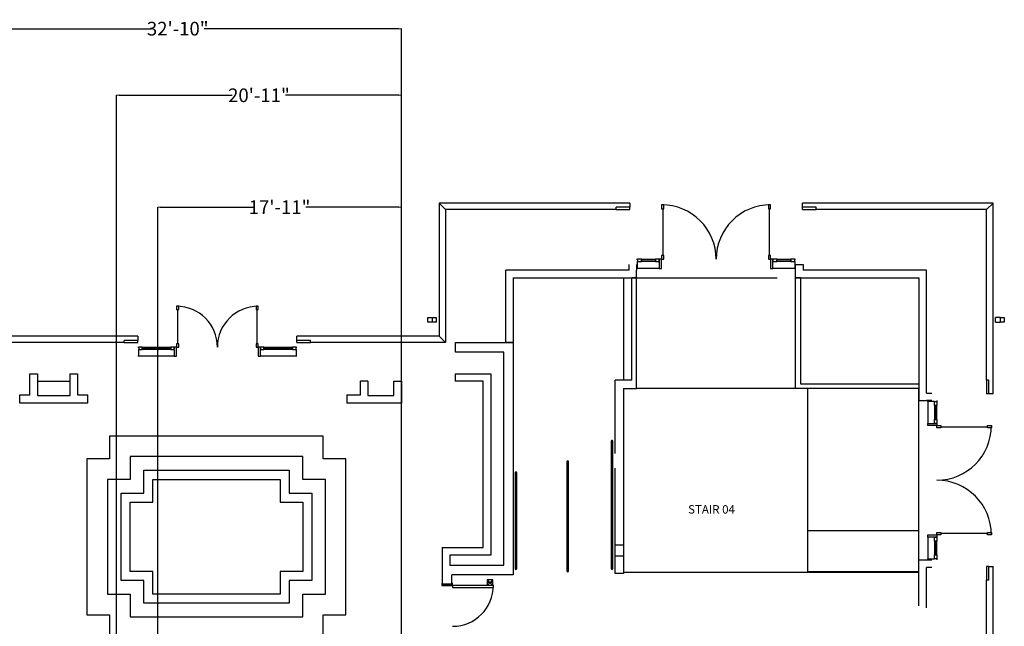
# Model space of a CAD drawing. Units: inches. Extents: x -6453 to -4231, y -725 to 1475.
# Drawn here: x -5110 to -4243, y 941 to 1475 of the extents above; entities that cross this region are included whole.
import ezdxf

# ---------------------------------------------------------------- set-up
doc = ezdxf.new("R2010")
doc.units = ezdxf.units.IN
doc.header["$LTSCALE"] = 96
doc.header["$MEASUREMENT"] = 0
doc.header["$PDMODE"] = 1
doc.header["$PDSIZE"] = -2
doc.layers.get('0').update_dxf_attribs({"lineweight": 25})
doc.layers.get('DEFPOINTS').update_dxf_attribs({"lineweight": 25})
for name, color, linetype, lineweight, true_color in [('-RIG-POINTS-GRID', 1, 'Continuous', 25, 0xff0000), ('A-DOOR', 150, 'Continuous', 25, 0x007fff), ('A-DOOR-FRAM', 5, 'Continuous', 25, 0x0000ff), ('A-DOOR-GLAZ', 7, 'Continuous', 25, 0x994c4c), ('A-GENM', 7, 'Continuous', 25, 0x994c4c), ('A-GLAZ', 7, 'Continuous', 25, 0x994c4c), ('A-WALL-PROJ', 7, 'Continuous', 25, 0x994c4c), ('AML-CLNG-PATT', 7, 'Continuous', 25, 0x994c4c), ('AML-CLNG-SFIT', 7, 'Continuous', 25, 0x994c4c), ('CIELING-PATTERN', 7, 'Continuous', 25, 0x994c4c), ('I-WALL', 7, 'Continuous', 25, 0x39004c), ('I-WALL-PROJ', 7, 'Continuous', 25, 0x994c4c), ('ROOM-NAMES', 7, 'Continuous', 25, 0x994c00)]:
    doc.layers.add(name, color=color, linetype=linetype, lineweight=lineweight, true_color=true_color)
doc.styles.add('Arial Narrow (bold)', font='ARIALNB.TTF')
doc.dimstyles.new('Standard-1', dxfattribs={"dimtxt": 12, "dimasz": 2.302734, "dimexe": 0.03456, "dimexo": 0.012, "dimgap": 0, "dimtad": 0, "dimdec": 3, "dimdsep": 46, "dimlunit": 4, "dimtxsty": 'Arial Narrow (bold)', "dimblk": 'VW_FILLEDARROW', "dimblk1": 'VW_FILLEDARROW', "dimblk2": 'VW_FILLEDARROW', "dimcen": 0, "dimazin": 0, "dimtfac": 1, "dimtdec": 3, "dimtix": 1, "dimtmove": 0, "dimatfit": 0, "dimldrblk": 'VW_FILLEDARROW', "dimfxl": 1, "dimfrac": 2, "dimtolj": 1, "dimarcsym": 0})

# ---------------------------------------------------------------- blocks, each defined once
blk = doc.blocks.new('VW_FILLEDARROW')
at = {"linetype": 'Continuous', "lineweight": 0, "transparency": 16777216}
blk.add_hatch(color=0, dxfattribs=at).paths.add_polyline_path([(-1, 0.12), (0, 0), (-1, -0.12)])
at = {"color": 0, "linetype": 'Continuous', "lineweight": 20, "transparency": 16777216, "flags": 128}
blk.add_lwpolyline([(-1, 0.12), (0, 0), (-1, -0.12)], close=True, dxfattribs=at)
blk = doc.blocks.new('*D22')
at = {"layer": '-RIG-POINTS-GRID', "color": 0, "lineweight": -2}
for p, q in [((-5024.82, 160.3), (-5024.82, 1408.28)), ((-5022.51, 1408.24), (-4922.88, 1408.24)), ((-4776.3, 1408.24), (-4875.94, 1408.24)), ((-4774, 160.3), (-4774, 1408.28))]:
    blk.add_line(p, q, dxfattribs=at)
at = {"layer": 'DEFPOINTS', "color": 0}
for p in [(-4774, 1408.24), (-5024.82, 160.29), (-4774, 160.29)]:
    blk.add_point(p, dxfattribs=at)
at = {"layer": '-RIG-POINTS-GRID', "color": 0, "lineweight": -2, "xscale": 2.302734375, "yscale": 2.302734375, "zscale": 2.302734375, "rotation": 180}
blk.add_blockref('VW_FILLEDARROW', (-5024.82, 1408.24), dxfattribs=at)
at = {"layer": '-RIG-POINTS-GRID', "color": 0, "lineweight": -2, "xscale": 2.302734375, "yscale": 2.302734375, "zscale": 2.302734375}
blk.add_blockref('VW_FILLEDARROW', (-4774, 1408.24), dxfattribs=at)
at = {"layer": '-RIG-POINTS-GRID', "color": 0, "insert": (-4899.41, 1408.24), "char_height": 12, "attachment_point": 5, "style": 'Arial Narrow (bold)'}
blk.add_mtext('\\A1;20\'-11"', dxfattribs=at)
blk = doc.blocks.new('*D32')
at = {"layer": '-RIG-POINTS-GRID', "color": 0, "lineweight": -2}
for p, q in [((-4988.54, 612.42), (-4988.54, 1309.88)), ((-4986.24, 1309.85), (-4904.37, 1309.85)), ((-4776.3, 1309.85), (-4858.17, 1309.85)), ((-4774, 612.42), (-4774, 1309.88))]:
    blk.add_line(p, q, dxfattribs=at)
at = {"layer": 'DEFPOINTS', "color": 0}
for p in [(-4774, 1309.85), (-4988.54, 612.41), (-4774, 612.41)]:
    blk.add_point(p, dxfattribs=at)
at = {"layer": '-RIG-POINTS-GRID', "color": 0, "lineweight": -2, "xscale": 2.302734375, "yscale": 2.302734375, "zscale": 2.302734375, "rotation": 180}
blk.add_blockref('VW_FILLEDARROW', (-4988.54, 1309.85), dxfattribs=at)
at = {"layer": '-RIG-POINTS-GRID', "color": 0, "lineweight": -2, "xscale": 2.302734375, "yscale": 2.302734375, "zscale": 2.302734375}
blk.add_blockref('VW_FILLEDARROW', (-4774, 1309.85), dxfattribs=at)
at = {"layer": '-RIG-POINTS-GRID', "color": 0, "insert": (-4881.27, 1309.85), "char_height": 12, "attachment_point": 5, "style": 'Arial Narrow (bold)'}
blk.add_mtext('\\A1;17\'-11"', dxfattribs=at)
blk = doc.blocks.new('*D33')
at = {"layer": '-RIG-POINTS-GRID', "color": 0, "lineweight": -2}
for p, q in [((-5167.78, 371.62), (-5167.78, 1466.86)), ((-5165.47, 1466.82), (-4994.27, 1466.82)), ((-4776.3, 1466.82), (-4947.5, 1466.82)), ((-4774, 371.62), (-4774, 1466.86))]:
    blk.add_line(p, q, dxfattribs=at)
at = {"layer": 'DEFPOINTS', "color": 0}
for p in [(-4774, 1466.82), (-5167.78, 371.61), (-4774, 371.61)]:
    blk.add_point(p, dxfattribs=at)
at = {"layer": '-RIG-POINTS-GRID', "color": 0, "lineweight": -2, "xscale": 2.302734375, "yscale": 2.302734375, "zscale": 2.302734375, "rotation": 180}
blk.add_blockref('VW_FILLEDARROW', (-5167.78, 1466.82), dxfattribs=at)
at = {"layer": '-RIG-POINTS-GRID', "color": 0, "lineweight": -2, "xscale": 2.302734375, "yscale": 2.302734375, "zscale": 2.302734375}
blk.add_blockref('VW_FILLEDARROW', (-4774, 1466.82), dxfattribs=at)
at = {"layer": '-RIG-POINTS-GRID', "color": 0, "insert": (-4970.89, 1466.82), "char_height": 12, "attachment_point": 5, "style": 'Arial Narrow (bold)'}
blk.add_mtext('\\A1;32\'-10"', dxfattribs=at)

msp = doc.modelspace()

# ---------------------------------------------------------------- linework, layer by layer
at = {"layer": 'A-DOOR'}
for p, q in [((-4545, 1311.98), (-4545, 1308.48)), ((-4543, 1311.98), (-4545, 1311.98)), ((-4545, 1311.98), (-4545, 1308.48)), ((-4543, 1311.98), (-4545, 1311.98)), ((-4543, 1308.48), (-4543, 1311.98)), ((-4543, 1308.48), (-4543, 1311.98)), ((-4451, 1311.98), (-4451, 1308.48)), ((-4449, 1311.98), (-4451, 1311.98)), ((-4451, 1311.98), (-4451, 1308.48)), ((-4449, 1311.98), (-4451, 1311.98)), ((-4449, 1308.48), (-4449, 1311.98)), ((-4449, 1308.48), (-4449, 1311.98)), ((-4545, 1308.48), (-4543, 1308.48)), ((-4545, 1308.48), (-4543, 1308.48)), ((-4451, 1308.48), (-4449, 1308.48)), ((-4451, 1308.48), (-4449, 1308.48)), ((-4543, 1267.48), (-4545, 1267.48)), ((-4545, 1267.48), (-4545, 1263.98)), ((-4543, 1267.48), (-4545, 1267.48)), ((-4545, 1267.48), (-4545, 1263.98)), ((-4543, 1263.98), (-4543, 1267.48)), ((-4543, 1263.98), (-4543, 1267.48)), ((-4451, 1267.48), (-4451, 1263.98)), ((-4449, 1267.48), (-4451, 1267.48)), ((-4451, 1267.48), (-4451, 1263.98)), ((-4449, 1267.48), (-4451, 1267.48)), ((-4449, 1263.98), (-4449, 1267.48)), ((-4449, 1263.98), (-4449, 1267.48)), ((-4545, 1263.98), (-4543, 1263.98)), ((-4545, 1263.98), (-4543, 1263.98)), ((-4451, 1263.98), (-4449, 1263.98)), ((-4451, 1263.98), (-4449, 1263.98)), ((-4972, 1222.73), (-4972, 1219.73)), ((-4970, 1222.73), (-4972, 1222.73)), ((-4972, 1222.73), (-4972, 1219.73)), ((-4970, 1222.73), (-4972, 1222.73)), ((-4970, 1219.73), (-4970, 1222.73)), ((-4970, 1219.73), (-4970, 1222.73)), ((-4902, 1222.73), (-4902, 1219.73)), ((-4900, 1222.73), (-4902, 1222.73)), ((-4902, 1222.73), (-4902, 1219.73)), ((-4900, 1222.73), (-4902, 1222.73)), ((-4900, 1219.73), (-4900, 1222.73)), ((-4900, 1219.73), (-4900, 1222.73)), ((-4972, 1219.73), (-4970, 1219.73)), ((-4972, 1219.73), (-4970, 1219.73)), ((-4902, 1219.73), (-4900, 1219.73)), ((-4902, 1219.73), (-4900, 1219.73)), ((-4970, 1189.73), (-4972, 1189.73)), ((-4972, 1189.73), (-4972, 1186.73)), ((-4970, 1189.73), (-4972, 1189.73)), ((-4972, 1189.73), (-4972, 1186.73)), ((-4970, 1186.73), (-4970, 1189.73)), ((-4970, 1186.73), (-4970, 1189.73)), ((-4902, 1189.73), (-4902, 1186.73)), ((-4900, 1189.73), (-4902, 1189.73)), ((-4902, 1189.73), (-4902, 1186.73)), ((-4900, 1189.73), (-4902, 1189.73)), ((-4900, 1186.73), (-4900, 1189.73)), ((-4900, 1186.73), (-4900, 1189.73)), ((-4972, 1186.73), (-4970, 1186.73)), ((-4972, 1186.73), (-4970, 1186.73)), ((-4902, 1186.73), (-4900, 1186.73)), ((-4902, 1186.73), (-4900, 1186.73)), ((-4302.75, 1117.73), (-4299.25, 1117.73)), ((-4302.75, 1115.73), (-4302.75, 1117.73)), ((-4302.75, 1117.73), (-4299.25, 1117.73)), ((-4302.75, 1115.73), (-4302.75, 1117.73)), ((-4299.25, 1115.73), (-4302.75, 1115.73)), ((-4299.25, 1115.73), (-4302.75, 1115.73)), ((-4299.25, 1117.73), (-4299.25, 1115.73)), ((-4299.25, 1117.73), (-4299.25, 1115.73)), ((-4258.25, 1117.73), (-4254.75, 1117.73)), ((-4258.25, 1115.73), (-4258.25, 1117.73)), ((-4258.25, 1117.73), (-4254.75, 1117.73)), ((-4258.25, 1115.73), (-4258.25, 1117.73)), ((-4254.75, 1115.73), (-4258.25, 1115.73)), ((-4254.75, 1115.73), (-4258.25, 1115.73)), ((-4254.75, 1117.73), (-4254.75, 1115.73)), ((-4254.75, 1117.73), (-4254.75, 1115.73)), ((-4302.75, 1023.73), (-4299.25, 1023.73)), ((-4302.75, 1021.73), (-4302.75, 1023.73)), ((-4302.75, 1023.73), (-4299.25, 1023.73)), ((-4302.75, 1021.73), (-4302.75, 1023.73)), ((-4299.25, 1023.73), (-4299.25, 1021.73)), ((-4299.25, 1023.73), (-4299.25, 1021.73)), ((-4258.25, 1023.73), (-4254.75, 1023.73)), ((-4258.25, 1021.73), (-4258.25, 1023.73)), ((-4258.25, 1023.73), (-4254.75, 1023.73)), ((-4258.25, 1021.73), (-4258.25, 1023.73)), ((-4254.75, 1023.73), (-4254.75, 1021.73)), ((-4254.75, 1023.73), (-4254.75, 1021.73)), ((-4299.25, 1021.73), (-4302.75, 1021.73)), ((-4299.25, 1021.73), (-4302.75, 1021.73)), ((-4254.75, 1021.73), (-4258.25, 1021.73)), ((-4254.75, 1021.73), (-4258.25, 1021.73)), ((-4693.5, 982.27), (-4698.5, 977.27)), ((-4698.5, 982.27), (-4693.5, 977.27)), ((-4693.5, 982.27), (-4698.5, 982.27)), ((-4698.5, 982.27), (-4698.5, 977.27)), ((-4693.5, 982.27), (-4698.5, 977.27)), ((-4698.5, 982.27), (-4693.5, 977.27)), ((-4693.5, 982.27), (-4698.5, 982.27)), ((-4698.5, 982.27), (-4698.5, 977.27)), ((-4693.5, 979.77), (-4698.5, 979.77)), ((-4693.5, 979.77), (-4698.5, 979.77)), ((-4693.5, 977.27), (-4693.5, 982.27)), ((-4693.5, 977.27), (-4693.5, 982.27)), ((-4723, 977.27), (-4729, 977.27)), ((-4729, 977.27), (-4729, 975.52)), ((-4723, 977.27), (-4729, 977.27)), ((-4729, 977.27), (-4729, 975.52)), ((-4729, 975.52), (-4723, 975.52)), ((-4729, 975.52), (-4723, 975.52)), ((-4699, 977.27), (-4723, 977.27)), ((-4699, 977.27), (-4723, 977.27)), ((-4723, 975.52), (-4699, 975.52)), ((-4723, 975.52), (-4699, 975.52)), ((-4693, 977.27), (-4699, 977.27)), ((-4693, 977.27), (-4699, 977.27)), ((-4699, 975.52), (-4693, 975.52)), ((-4699, 975.52), (-4693, 975.52)), ((-4693, 975.52), (-4693, 977.27)), ((-4693, 975.52), (-4693, 977.27))]:
    msp.add_line(p, q, dxfattribs=at)
for centre, radius, start, end in [((-4545, 1263.98), 48, 0, 90), ((-4545, 1263.98), 48, 0, 90), ((-4545, 1263.98), 48, 0, 90), ((-4545, 1263.98), 48, 0, 90), ((-4449, 1263.98), 48, 90, 180), ((-4449, 1263.98), 48, 90, 180), ((-4449, 1263.98), 48, 90, 180), ((-4449, 1263.98), 48, 90, 180), ((-4972, 1186.73), 36, 0, 90), ((-4972, 1186.73), 36, 0, 90), ((-4972, 1186.73), 36, 0, 90), ((-4972, 1186.73), 36, 0, 90), ((-4900, 1186.73), 36, 90, 180), ((-4900, 1186.73), 36, 90, 180), ((-4900, 1186.73), 36, 90, 180), ((-4900, 1186.73), 36, 90, 180), ((-4302.75, 1117.73), 48, 270, 0), ((-4302.75, 1117.73), 48, 270, 0), ((-4302.75, 1117.73), 48, 270, 0), ((-4302.75, 1117.73), 48, 270, 0), ((-4302.75, 1021.73), 48, 0, 90), ((-4302.75, 1021.73), 48, 0, 90), ((-4302.75, 1021.73), 48, 0, 90), ((-4302.75, 1021.73), 48, 0, 90), ((-4729, 977.27), 36, 270, 0), ((-4729, 977.27), 36, 270, 0)]:
    msp.add_arc(centre, radius, start, end, dxfattribs=at)
at = {"layer": 'A-DOOR-FRAM'}
for p, q in [((-4738, 979.27), (-4738.5, 979.27)), ((-4738.5, 979.27), (-4738.5, 977.27)), ((-4738, 979.27), (-4738.5, 979.27)), ((-4738.5, 979.27), (-4738.5, 977.27)), ((-4738.5, 977.27), (-4729, 977.27)), ((-4738.5, 977.27), (-4729, 977.27)), ((-4738, 978.27), (-4738, 979.27)), ((-4738, 978.27), (-4738, 979.27)), ((-4729.5, 978.27), (-4738, 978.27)), ((-4729.5, 978.27), (-4738, 978.27)), ((-4729, 979.27), (-4729.5, 979.27)), ((-4729.5, 979.27), (-4729.5, 978.27)), ((-4729, 979.27), (-4729.5, 979.27)), ((-4729.5, 979.27), (-4729.5, 978.27)), ((-4729, 977.27), (-4729, 979.27)), ((-4729, 977.27), (-4729, 979.27))]:
    msp.add_line(p, q, dxfattribs=at)
at = {"layer": 'A-DOOR-GLAZ'}
for p, q in [((-4544, 1308.48), (-4544, 1267.48)), ((-4544, 1308.48), (-4544, 1267.48)), ((-4450, 1267.48), (-4450, 1308.48)), ((-4450, 1267.48), (-4450, 1308.48)), ((-4971, 1219.73), (-4971, 1189.73)), ((-4971, 1219.73), (-4971, 1189.73)), ((-4901, 1189.73), (-4901, 1219.73)), ((-4901, 1189.73), (-4901, 1219.73)), ((-4299.25, 1116.73), (-4258.25, 1116.73)), ((-4299.25, 1116.73), (-4258.25, 1116.73)), ((-4258.25, 1022.73), (-4299.25, 1022.73)), ((-4258.25, 1022.73), (-4299.25, 1022.73))]:
    msp.add_line(p, q, dxfattribs=at)
at = {"layer": 'A-GENM'}
for p, q in [((-4573, 1309.73), (-4585, 1309.73)), ((-4585, 1307.73), (-4585, 1309.73)), ((-4573, 1309.73), (-4585, 1309.73)), ((-4585, 1307.73), (-4585, 1309.73)), ((-4573, 1307.73), (-4573, 1309.73)), ((-4573, 1307.73), (-4573, 1309.73)), ((-4409, 1309.73), (-4421, 1309.73)), ((-4421, 1307.73), (-4421, 1309.73)), ((-4409, 1309.73), (-4421, 1309.73)), ((-4421, 1307.73), (-4421, 1309.73)), ((-4409, 1307.73), (-4409, 1309.73)), ((-4409, 1307.73), (-4409, 1309.73)), ((-4585, 1307.73), (-4573, 1307.73)), ((-4585, 1307.73), (-4573, 1307.73)), ((-4421, 1307.73), (-4409, 1307.73)), ((-4421, 1307.73), (-4409, 1307.73)), ((-4750.66, 1212.73), (-4747, 1212.73)), ((-4750.66, 1208.73), (-4750.66, 1212.73)), ((-4750.66, 1212.73), (-4747, 1212.73)), ((-4750.66, 1208.73), (-4750.66, 1212.73)), ((-4747, 1208.73), (-4750.66, 1208.73)), ((-4747, 1208.73), (-4750.66, 1208.73)), ((-4747, 1212.73), (-4743, 1212.73)), ((-4747, 1212.73), (-4747, 1208.73)), ((-4747, 1212.73), (-4743, 1212.73)), ((-4747, 1212.73), (-4747, 1208.73)), ((-4743, 1208.73), (-4747, 1208.73)), ((-4743, 1208.73), (-4747, 1208.73)), ((-4743, 1208.73), (-4743, 1212.73)), ((-4743, 1208.73), (-4743, 1212.73)), ((-4247, 1212.73), (-4251, 1212.73)), ((-4251, 1208.73), (-4251, 1212.73)), ((-4247, 1212.73), (-4251, 1212.73)), ((-4251, 1208.73), (-4251, 1212.73)), ((-4251, 1208.73), (-4247, 1208.73)), ((-4251, 1208.73), (-4247, 1208.73)), ((-4247, 1212.73), (-4243.34, 1212.73)), ((-4247, 1212.73), (-4247, 1208.73)), ((-4247, 1212.73), (-4243.34, 1212.73)), ((-4247, 1212.73), (-4247, 1208.73)), ((-4243.34, 1208.73), (-4247, 1208.73)), ((-4243.34, 1208.73), (-4247, 1208.73)), ((-4243.34, 1212.73), (-4243.34, 1208.73)), ((-4243.34, 1212.73), (-4243.34, 1208.73)), ((-5006, 1192.73), (-5018, 1192.73)), ((-5018, 1190.73), (-5018, 1192.73)), ((-5006, 1192.73), (-5018, 1192.73)), ((-5018, 1190.73), (-5018, 1192.73)), ((-5018, 1190.73), (-5006, 1190.73)), ((-5018, 1190.73), (-5006, 1190.73)), ((-5006, 1190.73), (-5006, 1192.73)), ((-5006, 1190.73), (-5006, 1192.73)), ((-4854, 1192.73), (-4866, 1192.73)), ((-4866, 1190.73), (-4866, 1192.73)), ((-4854, 1192.73), (-4866, 1192.73)), ((-4866, 1190.73), (-4866, 1192.73)), ((-4866, 1190.73), (-4854, 1190.73)), ((-4866, 1190.73), (-4854, 1190.73)), ((-4854, 1190.73), (-4854, 1192.73)), ((-4854, 1190.73), (-4854, 1192.73)), ((-4259, 1157.73), (-4259, 1145.73)), ((-4257, 1157.73), (-4259, 1157.73)), ((-4259, 1157.73), (-4259, 1145.73)), ((-4257, 1157.73), (-4259, 1157.73)), ((-4257, 1145.73), (-4257, 1157.73)), ((-4257, 1145.73), (-4257, 1157.73)), ((-4257, 1145.73), (-4259, 1145.73)), ((-4257, 1145.73), (-4259, 1145.73)), ((-4589.38, 1103.99), (-4589.38, 991.99)), ((-4589.38, 1103.99), (-4589.38, 991.99)), ((-4589.38, 1103.99), (-4589.38, 991.99)), ((-4589.38, 1103.99), (-4589.38, 991.99)), ((-4587.88, 991.99), (-4587.88, 1103.99)), ((-4587.88, 991.99), (-4587.88, 1103.99)), ((-4587.88, 991.99), (-4587.88, 1103.99)), ((-4587.88, 991.99), (-4587.88, 1103.99)), ((-4587.88, 991.99), (-4587.88, 1103.99)), ((-4587.88, 991.99), (-4587.88, 1103.99)), ((-4628.31, 1086.08), (-4628.31, 989.99)), ((-4628.31, 1086.08), (-4628.31, 989.99)), ((-4628.31, 1086.08), (-4628.31, 989.99)), ((-4628.31, 1086.08), (-4628.31, 989.99)), ((-4626.81, 989.99), (-4626.81, 1086.08)), ((-4626.81, 989.99), (-4626.81, 1086.08)), ((-4626.81, 989.99), (-4626.81, 1086.08)), ((-4626.81, 989.99), (-4626.81, 1086.08)), ((-4626.81, 989.99), (-4626.81, 1086.08)), ((-4626.81, 989.99), (-4626.81, 1086.08)), ((-4674, 1076.17), (-4674, 991.99)), ((-4674, 1076.17), (-4674, 991.99)), ((-4674, 1076.17), (-4674, 991.99)), ((-4674, 1076.17), (-4674, 991.99)), ((-4672.5, 991.99), (-4672.5, 1076.17)), ((-4672.5, 991.99), (-4672.5, 1076.17)), ((-4672.5, 991.99), (-4672.5, 1076.17)), ((-4672.5, 991.99), (-4672.5, 1076.17)), ((-4672.5, 991.99), (-4672.5, 1076.17)), ((-4672.5, 991.99), (-4672.5, 1076.17)), ((-4259, 993.73), (-4259, 981.73)), ((-4257, 993.73), (-4259, 993.73)), ((-4259, 993.73), (-4259, 981.73)), ((-4257, 993.73), (-4259, 993.73)), ((-4257, 981.73), (-4257, 993.73)), ((-4257, 981.73), (-4257, 993.73)), ((-4257, 981.73), (-4259, 981.73)), ((-4257, 981.73), (-4259, 981.73))]:
    msp.add_line(p, q, dxfattribs=at)
for centre, start, end in [((-4588.63, 1103.99), 90, 180), ((-4588.63, 1103.99), 90, 180), ((-4588.63, 1103.99), 90, 180), ((-4588.63, 1103.99), 90, 180), ((-4588.63, 1103.99), 0, 90), ((-4588.63, 1103.99), 0, 90), ((-4588.63, 1103.99), 0, 90), ((-4588.63, 1103.99), 0, 90), ((-4627.56, 1086.08), 90, 180), ((-4627.56, 1086.08), 90, 180), ((-4627.56, 1086.08), 90, 180), ((-4627.56, 1086.08), 90, 180), ((-4627.56, 1086.08), 0, 90), ((-4627.56, 1086.08), 0, 90), ((-4627.56, 1086.08), 0, 90), ((-4627.56, 1086.08), 0, 90), ((-4673.25, 1076.17), 90, 180), ((-4673.25, 1076.17), 90, 180), ((-4673.25, 1076.17), 90, 180), ((-4673.25, 1076.17), 90, 180), ((-4673.25, 1076.17), 0, 90), ((-4673.25, 1076.17), 0, 90), ((-4673.25, 1076.17), 0, 90), ((-4673.25, 1076.17), 0, 90), ((-4673.25, 991.99), 180, 270), ((-4673.25, 991.99), 180, 270), ((-4673.25, 991.99), 180, 270), ((-4673.25, 991.99), 180, 270), ((-4673.25, 991.99), 270, 0), ((-4673.25, 991.99), 270, 0), ((-4673.25, 991.99), 270, 0), ((-4673.25, 991.99), 270, 0), ((-4627.56, 989.99), 180, 270), ((-4627.56, 989.99), 180, 270), ((-4627.56, 989.99), 180, 270), ((-4627.56, 989.99), 180, 270), ((-4627.56, 989.99), 270, 0), ((-4627.56, 989.99), 270, 0), ((-4627.56, 989.99), 270, 0), ((-4627.56, 989.99), 270, 0), ((-4588.63, 991.99), 180, 270), ((-4588.63, 991.99), 180, 270), ((-4588.63, 991.99), 180, 270), ((-4588.63, 991.99), 180, 270), ((-4588.63, 991.99), 270, 0), ((-4588.63, 991.99), 270, 0), ((-4588.63, 991.99), 270, 0), ((-4588.63, 991.99), 270, 0)]:
    msp.add_arc(centre, 0.75, start, end, dxfattribs=at)
at = {"layer": 'A-GLAZ'}
for p, q in [((-4567, 1263.98), (-4566.25, 1263.98)), ((-4567, 1263.98), (-4566.25, 1263.98)), ((-4562.75, 1263.98), (-4566.25, 1263.98)), ((-4566.25, 1263.98), (-4566.25, 1261.98)), ((-4562.75, 1263.98), (-4566.25, 1263.98)), ((-4566.25, 1263.98), (-4566.25, 1261.98)), ((-4566.25, 1261.98), (-4562.75, 1261.98)), ((-4566.25, 1255.98), (-4566.25, 1261.98)), ((-4566.25, 1261.98), (-4562.75, 1261.98)), ((-4566.25, 1255.98), (-4566.25, 1261.98)), ((-4562.75, 1261.98), (-4562.75, 1263.98)), ((-4562.75, 1263.98), (-4550.5, 1263.98)), ((-4562.75, 1261.98), (-4562.75, 1263.98)), ((-4562.75, 1263.98), (-4550.5, 1263.98)), ((-4550.5, 1263.48), (-4562.75, 1263.48)), ((-4562.75, 1263.48), (-4562.75, 1262.48)), ((-4550.5, 1263.48), (-4562.75, 1263.48)), ((-4562.75, 1263.48), (-4562.75, 1262.48)), ((-4562.75, 1262.48), (-4550.5, 1262.48)), ((-4562.75, 1262.48), (-4550.5, 1262.48)), ((-4550.5, 1261.98), (-4562.75, 1261.98)), ((-4550.5, 1261.98), (-4562.75, 1261.98)), ((-4547, 1263.98), (-4550.5, 1263.98)), ((-4550.5, 1263.98), (-4550.5, 1261.98)), ((-4547, 1263.98), (-4550.5, 1263.98)), ((-4550.5, 1263.98), (-4550.5, 1261.98)), ((-4550.5, 1262.48), (-4550.5, 1263.48)), ((-4550.5, 1262.48), (-4550.5, 1263.48)), ((-4550.5, 1261.98), (-4547, 1261.98)), ((-4550.5, 1261.98), (-4547, 1261.98)), ((-4547, 1261.98), (-4547, 1263.98)), ((-4545, 1263.98), (-4547, 1263.98)), ((-4547, 1263.98), (-4547, 1255.98)), ((-4547, 1261.98), (-4547, 1263.98)), ((-4545, 1263.98), (-4547, 1263.98)), ((-4547, 1263.98), (-4547, 1255.98)), ((-4545, 1255.98), (-4545, 1263.98)), ((-4545, 1255.98), (-4545, 1263.98)), ((-4447, 1263.98), (-4449, 1263.98)), ((-4449, 1263.98), (-4449, 1255.98)), ((-4447, 1263.98), (-4449, 1263.98)), ((-4449, 1263.98), (-4449, 1255.98)), ((-4443.5, 1263.98), (-4447, 1263.98)), ((-4447, 1263.98), (-4447, 1261.98)), ((-4447, 1255.98), (-4447, 1263.98)), ((-4443.5, 1263.98), (-4447, 1263.98)), ((-4447, 1263.98), (-4447, 1261.98)), ((-4447, 1255.98), (-4447, 1263.98)), ((-4447, 1261.98), (-4443.5, 1261.98)), ((-4447, 1261.98), (-4443.5, 1261.98)), ((-4443.5, 1261.98), (-4443.5, 1263.98)), ((-4443.5, 1263.98), (-4431.25, 1263.98)), ((-4443.5, 1261.98), (-4443.5, 1263.98)), ((-4443.5, 1263.98), (-4431.25, 1263.98)), ((-4431.25, 1263.48), (-4443.5, 1263.48)), ((-4443.5, 1263.48), (-4443.5, 1262.48)), ((-4431.25, 1263.48), (-4443.5, 1263.48)), ((-4443.5, 1263.48), (-4443.5, 1262.48)), ((-4443.5, 1262.48), (-4431.25, 1262.48)), ((-4443.5, 1262.48), (-4431.25, 1262.48)), ((-4431.25, 1261.98), (-4443.5, 1261.98)), ((-4431.25, 1261.98), (-4443.5, 1261.98)), ((-4427.75, 1263.98), (-4431.25, 1263.98)), ((-4431.25, 1263.98), (-4431.25, 1261.98)), ((-4427.75, 1263.98), (-4431.25, 1263.98)), ((-4431.25, 1263.98), (-4431.25, 1261.98)), ((-4431.25, 1262.48), (-4431.25, 1263.48)), ((-4431.25, 1262.48), (-4431.25, 1263.48)), ((-4431.25, 1261.98), (-4427.75, 1261.98)), ((-4431.25, 1261.98), (-4427.75, 1261.98)), ((-4427.75, 1261.98), (-4427.75, 1263.98)), ((-4427.75, 1263.98), (-4427, 1263.98)), ((-4427.75, 1261.98), (-4427.75, 1263.98)), ((-4427.75, 1263.98), (-4427, 1263.98)), ((-4427.75, 1261.98), (-4427.75, 1255.98)), ((-4427.75, 1261.98), (-4427.75, 1255.98)), ((-4566.25, 1255.98), (-4567, 1255.98)), ((-4566.25, 1255.98), (-4567, 1255.98)), ((-4547, 1255.98), (-4566.25, 1255.98)), ((-4547, 1255.98), (-4566.25, 1255.98)), ((-4547, 1255.98), (-4545, 1255.98)), ((-4547, 1255.98), (-4545, 1255.98)), ((-4449, 1255.98), (-4447, 1255.98)), ((-4449, 1255.98), (-4447, 1255.98)), ((-4427.75, 1255.98), (-4447, 1255.98)), ((-4427.75, 1255.98), (-4447, 1255.98)), ((-4427, 1255.98), (-4427.75, 1255.98)), ((-4427, 1255.98), (-4427.75, 1255.98)), ((-5006, 1186.73), (-5005.25, 1186.73)), ((-5006, 1186.73), (-5005.25, 1186.73)), ((-5005.25, 1178.73), (-5006, 1178.73)), ((-5005.25, 1178.73), (-5006, 1178.73)), ((-5002.25, 1186.73), (-5005.25, 1186.73)), ((-5005.25, 1186.73), (-5005.25, 1184.73)), ((-5002.25, 1186.73), (-5005.25, 1186.73)), ((-5005.25, 1186.73), (-5005.25, 1184.73)), ((-5005.25, 1184.73), (-5002.25, 1184.73)), ((-5005.25, 1178.73), (-5005.25, 1184.73)), ((-5005.25, 1184.73), (-5002.25, 1184.73)), ((-5005.25, 1178.73), (-5005.25, 1184.73)), ((-4974, 1178.73), (-5005.25, 1178.73)), ((-4974, 1178.73), (-5005.25, 1178.73)), ((-5002.25, 1184.73), (-5002.25, 1186.73)), ((-5002.25, 1186.73), (-4977, 1186.73)), ((-5002.25, 1184.73), (-5002.25, 1186.73)), ((-5002.25, 1186.73), (-4977, 1186.73)), ((-4977, 1186.23), (-5002.25, 1186.23)), ((-5002.25, 1186.23), (-5002.25, 1185.23)), ((-4977, 1186.23), (-5002.25, 1186.23)), ((-5002.25, 1186.23), (-5002.25, 1185.23)), ((-5002.25, 1185.23), (-4977, 1185.23)), ((-5002.25, 1185.23), (-4977, 1185.23)), ((-4977, 1184.73), (-5002.25, 1184.73)), ((-4977, 1184.73), (-5002.25, 1184.73)), ((-4974, 1186.73), (-4977, 1186.73)), ((-4977, 1186.73), (-4977, 1184.73)), ((-4974, 1186.73), (-4977, 1186.73)), ((-4977, 1186.73), (-4977, 1184.73)), ((-4977, 1185.23), (-4977, 1186.23)), ((-4977, 1185.23), (-4977, 1186.23)), ((-4977, 1184.73), (-4974, 1184.73)), ((-4977, 1184.73), (-4974, 1184.73)), ((-4974, 1184.73), (-4974, 1186.73)), ((-4972, 1186.73), (-4974, 1186.73)), ((-4974, 1186.73), (-4974, 1178.73)), ((-4974, 1184.73), (-4974, 1186.73)), ((-4972, 1186.73), (-4974, 1186.73)), ((-4974, 1186.73), (-4974, 1178.73)), ((-4974, 1178.73), (-4972, 1178.73)), ((-4974, 1178.73), (-4972, 1178.73)), ((-4972, 1178.73), (-4972, 1186.73)), ((-4972, 1178.73), (-4972, 1186.73)), ((-4898, 1186.73), (-4900, 1186.73)), ((-4900, 1186.73), (-4900, 1178.73)), ((-4898, 1186.73), (-4900, 1186.73)), ((-4900, 1186.73), (-4900, 1178.73)), ((-4900, 1178.73), (-4898, 1178.73)), ((-4900, 1178.73), (-4898, 1178.73)), ((-4895, 1186.73), (-4898, 1186.73)), ((-4898, 1186.73), (-4898, 1184.73)), ((-4898, 1178.73), (-4898, 1186.73)), ((-4895, 1186.73), (-4898, 1186.73)), ((-4898, 1186.73), (-4898, 1184.73)), ((-4898, 1178.73), (-4898, 1186.73)), ((-4898, 1184.73), (-4895, 1184.73)), ((-4898, 1184.73), (-4895, 1184.73)), ((-4866.75, 1178.73), (-4898, 1178.73)), ((-4866.75, 1178.73), (-4898, 1178.73)), ((-4895, 1184.73), (-4895, 1186.73)), ((-4895, 1186.73), (-4869.75, 1186.73)), ((-4895, 1184.73), (-4895, 1186.73)), ((-4895, 1186.73), (-4869.75, 1186.73)), ((-4869.75, 1186.23), (-4895, 1186.23)), ((-4895, 1186.23), (-4895, 1185.23)), ((-4869.75, 1186.23), (-4895, 1186.23)), ((-4895, 1186.23), (-4895, 1185.23)), ((-4895, 1185.23), (-4869.75, 1185.23)), ((-4895, 1185.23), (-4869.75, 1185.23)), ((-4869.75, 1184.73), (-4895, 1184.73)), ((-4869.75, 1184.73), (-4895, 1184.73)), ((-4866.75, 1186.73), (-4869.75, 1186.73)), ((-4869.75, 1186.73), (-4869.75, 1184.73)), ((-4866.75, 1186.73), (-4869.75, 1186.73)), ((-4869.75, 1186.73), (-4869.75, 1184.73)), ((-4869.75, 1185.23), (-4869.75, 1186.23)), ((-4869.75, 1185.23), (-4869.75, 1186.23)), ((-4869.75, 1184.73), (-4866.75, 1184.73)), ((-4869.75, 1184.73), (-4866.75, 1184.73)), ((-4866.75, 1184.73), (-4866.75, 1186.73)), ((-4866.75, 1186.73), (-4866, 1186.73)), ((-4866.75, 1184.73), (-4866.75, 1186.73)), ((-4866.75, 1186.73), (-4866, 1186.73)), ((-4866.75, 1184.73), (-4866.75, 1178.73)), ((-4866.75, 1184.73), (-4866.75, 1178.73)), ((-4866, 1178.73), (-4866.75, 1178.73)), ((-4866, 1178.73), (-4866.75, 1178.73)), ((-4310.75, 1138.98), (-4310.75, 1139.73)), ((-4310.75, 1138.98), (-4310.75, 1139.73)), ((-4310.75, 1138.98), (-4310.75, 1119.73)), ((-4304.75, 1138.98), (-4310.75, 1138.98)), ((-4310.75, 1138.98), (-4310.75, 1119.73)), ((-4304.75, 1138.98), (-4310.75, 1138.98)), ((-4304.75, 1138.98), (-4302.75, 1138.98)), ((-4304.75, 1135.48), (-4304.75, 1138.98)), ((-4304.75, 1138.98), (-4302.75, 1138.98)), ((-4304.75, 1135.48), (-4304.75, 1138.98)), ((-4302.75, 1135.48), (-4304.75, 1135.48)), ((-4304.75, 1135.48), (-4304.75, 1123.23)), ((-4302.75, 1135.48), (-4304.75, 1135.48)), ((-4304.75, 1135.48), (-4304.75, 1123.23)), ((-4304.25, 1135.48), (-4303.25, 1135.48)), ((-4304.25, 1123.23), (-4304.25, 1135.48)), ((-4304.25, 1135.48), (-4303.25, 1135.48)), ((-4304.25, 1123.23), (-4304.25, 1135.48)), ((-4303.25, 1135.48), (-4303.25, 1123.23)), ((-4303.25, 1135.48), (-4303.25, 1123.23)), ((-4302.75, 1139.73), (-4302.75, 1138.98)), ((-4302.75, 1139.73), (-4302.75, 1138.98)), ((-4302.75, 1138.98), (-4302.75, 1135.48)), ((-4302.75, 1138.98), (-4302.75, 1135.48)), ((-4302.75, 1123.23), (-4302.75, 1135.48)), ((-4302.75, 1123.23), (-4302.75, 1135.48)), ((-4310.75, 1119.73), (-4302.75, 1119.73)), ((-4310.75, 1117.73), (-4310.75, 1119.73)), ((-4310.75, 1119.73), (-4302.75, 1119.73)), ((-4310.75, 1117.73), (-4310.75, 1119.73)), ((-4304.75, 1123.23), (-4302.75, 1123.23)), ((-4304.75, 1119.73), (-4304.75, 1123.23)), ((-4304.75, 1123.23), (-4302.75, 1123.23)), ((-4304.75, 1119.73), (-4304.75, 1123.23)), ((-4302.75, 1119.73), (-4304.75, 1119.73)), ((-4302.75, 1119.73), (-4304.75, 1119.73)), ((-4303.25, 1123.23), (-4304.25, 1123.23)), ((-4303.25, 1123.23), (-4304.25, 1123.23)), ((-4302.75, 1123.23), (-4302.75, 1119.73)), ((-4302.75, 1123.23), (-4302.75, 1119.73)), ((-4302.75, 1119.73), (-4302.75, 1117.73)), ((-4302.75, 1119.73), (-4302.75, 1117.73)), ((-4302.75, 1117.73), (-4310.75, 1117.73)), ((-4302.75, 1117.73), (-4310.75, 1117.73)), ((-4310.75, 1021.73), (-4302.75, 1021.73)), ((-4310.75, 1019.73), (-4310.75, 1021.73)), ((-4310.75, 1021.73), (-4302.75, 1021.73)), ((-4310.75, 1019.73), (-4310.75, 1021.73)), ((-4302.75, 1019.73), (-4310.75, 1019.73)), ((-4310.75, 1019.73), (-4310.75, 1000.48)), ((-4302.75, 1019.73), (-4310.75, 1019.73)), ((-4310.75, 1019.73), (-4310.75, 1000.48)), ((-4304.75, 1019.73), (-4302.75, 1019.73)), ((-4304.75, 1016.23), (-4304.75, 1019.73)), ((-4304.75, 1019.73), (-4302.75, 1019.73)), ((-4304.75, 1016.23), (-4304.75, 1019.73)), ((-4302.75, 1016.23), (-4304.75, 1016.23)), ((-4304.75, 1016.23), (-4304.75, 1003.98)), ((-4302.75, 1016.23), (-4304.75, 1016.23)), ((-4304.75, 1016.23), (-4304.75, 1003.98)), ((-4304.25, 1016.23), (-4303.25, 1016.23)), ((-4304.25, 1003.98), (-4304.25, 1016.23)), ((-4304.25, 1016.23), (-4303.25, 1016.23)), ((-4304.25, 1003.98), (-4304.25, 1016.23)), ((-4303.25, 1016.23), (-4303.25, 1003.98)), ((-4303.25, 1016.23), (-4303.25, 1003.98)), ((-4302.75, 1021.73), (-4302.75, 1019.73)), ((-4302.75, 1021.73), (-4302.75, 1019.73)), ((-4302.75, 1019.73), (-4302.75, 1016.23)), ((-4302.75, 1019.73), (-4302.75, 1016.23)), ((-4302.75, 1003.98), (-4302.75, 1016.23)), ((-4302.75, 1003.98), (-4302.75, 1016.23)), ((-4310.75, 1000.48), (-4304.75, 1000.48)), ((-4310.75, 999.73), (-4310.75, 1000.48)), ((-4310.75, 1000.48), (-4304.75, 1000.48)), ((-4310.75, 999.73), (-4310.75, 1000.48)), ((-4304.75, 1003.98), (-4302.75, 1003.98)), ((-4304.75, 1000.48), (-4304.75, 1003.98)), ((-4304.75, 1003.98), (-4302.75, 1003.98)), ((-4304.75, 1000.48), (-4304.75, 1003.98)), ((-4302.75, 1000.48), (-4304.75, 1000.48)), ((-4302.75, 1000.48), (-4304.75, 1000.48)), ((-4303.25, 1003.98), (-4304.25, 1003.98)), ((-4303.25, 1003.98), (-4304.25, 1003.98)), ((-4302.75, 1003.98), (-4302.75, 1000.48)), ((-4302.75, 1003.98), (-4302.75, 1000.48)), ((-4302.75, 1000.48), (-4302.75, 999.73)), ((-4302.75, 1000.48), (-4302.75, 999.73))]:
    msp.add_line(p, q, dxfattribs=at)
at = {"layer": 'A-WALL-PROJ'}
for p, q in [((-4740.75, 1313.48), (-4735.13, 1307.85)), ((-4740.75, 1313.48), (-4740.75, 1196.48)), ((-4735.13, 1307.85), (-4740.75, 1313.48)), ((-4573, 1313.48), (-4740.75, 1313.48)), ((-4740.75, 1313.48), (-4735.13, 1307.85)), ((-4740.75, 1313.48), (-4740.75, 1196.48)), ((-4735.13, 1307.85), (-4740.75, 1313.48)), ((-4573, 1313.48), (-4740.75, 1313.48)), ((-4573, 1313.48), (-4573, 1309.73)), ((-4573, 1313.48), (-4573, 1309.73)), ((-4421, 1309.73), (-4421, 1313.48)), ((-4253.25, 1313.48), (-4421, 1313.48)), ((-4421, 1309.73), (-4421, 1313.48)), ((-4253.25, 1313.48), (-4421, 1313.48)), ((-4253.25, 1313.48), (-4258.88, 1307.85)), ((-4258.88, 1307.85), (-4253.25, 1313.48)), ((-4253.25, 1313.48), (-4258.88, 1307.85)), ((-4258.88, 1307.85), (-4253.25, 1313.48)), ((-4253.25, 1145.73), (-4253.25, 1313.48)), ((-4253.25, 1145.73), (-4253.25, 1313.48)), ((-4735.13, 1307.85), (-4735.13, 1190.85)), ((-4585, 1307.85), (-4735.13, 1307.85)), ((-4735.13, 1307.85), (-4735.13, 1190.85)), ((-4585, 1307.85), (-4735.13, 1307.85)), ((-4258.88, 1307.85), (-4409, 1307.85)), ((-4258.88, 1307.85), (-4409, 1307.85)), ((-4258.88, 1157.73), (-4258.88, 1307.85)), ((-4258.88, 1157.73), (-4258.88, 1307.85)), ((-5101, 1196.48), (-5154, 1196.48)), ((-5101, 1196.48), (-5154, 1196.48)), ((-5059, 1196.48), (-5101, 1196.48)), ((-5059, 1196.48), (-5101, 1196.48)), ((-5006, 1196.48), (-5059, 1196.48)), ((-5006, 1196.48), (-5059, 1196.48)), ((-5006, 1196.48), (-5006, 1192.73)), ((-5006, 1196.48), (-5006, 1192.73)), ((-4866, 1192.73), (-4866, 1196.48)), ((-4740.75, 1196.48), (-4866, 1196.48)), ((-4866, 1192.73), (-4866, 1196.48)), ((-4740.75, 1196.48), (-4866, 1196.48)), ((-4735.13, 1190.85), (-4740.75, 1196.48)), ((-4740.75, 1196.48), (-4735.13, 1190.85)), ((-4735.13, 1190.85), (-4740.75, 1196.48)), ((-4740.75, 1196.48), (-4735.13, 1190.85)), ((-5101, 1190.85), (-5142, 1190.85)), ((-5101, 1190.85), (-5142, 1190.85)), ((-5059, 1190.85), (-5101, 1190.85)), ((-5059, 1190.85), (-5101, 1190.85)), ((-5018, 1190.85), (-5059, 1190.85)), ((-5018, 1190.85), (-5059, 1190.85)), ((-4735.13, 1190.85), (-4854, 1190.85)), ((-4735.13, 1190.85), (-4854, 1190.85)), ((-4253.25, 1145.73), (-4257, 1145.73)), ((-4253.25, 1145.73), (-4257, 1145.73)), ((-4257, 993.73), (-4253.25, 993.73)), ((-4257, 993.73), (-4253.25, 993.73)), ((-4253.25, 878.6), (-4253.25, 993.73)), ((-4253.25, 878.6), (-4253.25, 993.73)), ((-4258.88, 878.6), (-4258.88, 981.73)), ((-4258.88, 878.6), (-4258.88, 981.73))]:
    msp.add_line(p, q, dxfattribs=at)
at = {"layer": 'AML-CLNG-PATT', "flags": 128}
for points in [[(-5000.82, 1078.48), (-4872.82, 1078.48), (-4872.82, 1058.48), (-4852.82, 1058.48), (-4852.82, 981.48), (-4872.82, 981.48), (-4872.82, 961.48), (-5000.82, 961.48), (-5000.82, 981.48), (-5020.82, 981.48), (-5020.82, 1058.48), (-5000.82, 1058.48)], [(-5000.82, 1078.48), (-4872.82, 1078.48), (-4872.82, 1058.48), (-4852.82, 1058.48), (-4852.82, 981.48), (-4872.82, 981.48), (-4872.82, 961.48), (-5000.82, 961.48), (-5000.82, 981.48), (-5020.82, 981.48), (-5020.82, 1058.48), (-5000.82, 1058.48)], [(-4992.82, 1070.48), (-4880.82, 1070.48), (-4880.82, 1050.48), (-4860.82, 1050.48), (-4860.82, 989.48), (-4880.82, 989.48), (-4880.82, 969.48), (-4992.82, 969.48), (-4992.82, 989.48), (-5012.82, 989.48), (-5012.82, 1050.48), (-4992.82, 1050.48)], [(-4992.82, 1070.48), (-4880.82, 1070.48), (-4880.82, 1050.48), (-4860.82, 1050.48), (-4860.82, 989.48), (-4880.82, 989.48), (-4880.82, 969.48), (-4992.82, 969.48), (-4992.82, 989.48), (-5012.82, 989.48), (-5012.82, 1050.48), (-4992.82, 1050.48)]]:
    msp.add_lwpolyline(points, close=True, dxfattribs=at)
at = {"layer": 'AML-CLNG-SFIT', "flags": 128}
for points in [[(-4842.82, 1108.48), (-5030.82, 1108.48), (-5030.82, 1088.48), (-5050.82, 1088.48), (-5050.82, 951.48), (-5030.82, 951.48), (-5030.82, 931.48), (-4842.82, 931.48), (-4842.82, 951.48), (-4822.82, 951.48), (-4822.82, 1088.48), (-4842.82, 1088.48)], [(-4842.82, 1108.48), (-5030.82, 1108.48), (-5030.82, 1088.48), (-5050.82, 1088.48), (-5050.82, 951.48), (-5030.82, 951.48), (-5030.82, 931.48), (-4842.82, 931.48), (-4842.82, 951.48), (-4822.82, 951.48), (-4822.82, 1088.48), (-4842.82, 1088.48)], [(-4860.82, 1090.48), (-5012.82, 1090.48), (-5012.82, 1070.48), (-5032.82, 1070.48), (-5032.82, 969.48), (-5012.82, 969.48), (-5012.82, 949.48), (-4860.82, 949.48), (-4860.82, 969.48), (-4840.82, 969.48), (-4840.82, 1070.48), (-4860.82, 1070.48)], [(-4860.82, 1090.48), (-5012.82, 1090.48), (-5012.82, 1070.48), (-5032.82, 1070.48), (-5032.82, 969.48), (-5012.82, 969.48), (-5012.82, 949.48), (-4860.82, 949.48), (-4860.82, 969.48), (-4840.82, 969.48), (-4840.82, 1070.48), (-4860.82, 1070.48)]]:
    msp.add_lwpolyline(points, close=True, dxfattribs=at)
at = {"layer": 'CIELING-PATTERN'}
for p, q in [((-4578.63, 1247.73), (-4578.63, 1157.61)), ((-4578.63, 1247.73), (-4578.63, 1157.61)), ((-4567, 1247.74), (-4443.25, 1247.74)), ((-4567, 1247.74), (-4443.25, 1247.74)), ((-5094.38, 1156.73), (-5065.63, 1156.73)), ((-5094.38, 1156.73), (-5065.63, 1156.73)), ((-4427, 1150.36), (-4567, 1150.36)), ((-4427, 1150.36), (-4567, 1150.36)), ((-4416.38, 989.1), (-4416.38, 1150.36)), ((-4416.38, 989.1), (-4416.38, 1150.36)), ((-4319, 1150.36), (-4319, 989.1)), ((-4319, 1150.36), (-4319, 989.1)), ((-4842.82, 1108.48), (-5030.82, 1108.48)), ((-5030.82, 1108.48), (-5030.82, 1088.48)), ((-4842.82, 1108.48), (-5030.82, 1108.48)), ((-5030.82, 1108.48), (-5030.82, 1088.48)), ((-4842.82, 1088.48), (-4842.82, 1108.48)), ((-4842.82, 1088.48), (-4842.82, 1108.48)), ((-5050.82, 1088.48), (-5050.82, 951.48)), ((-5030.82, 1088.48), (-5050.82, 1088.48)), ((-5050.82, 1088.48), (-5050.82, 951.48)), ((-5030.82, 1088.48), (-5050.82, 1088.48)), ((-4822.82, 1088.48), (-4842.82, 1088.48)), ((-4822.82, 1088.48), (-4842.82, 1088.48)), ((-4822.82, 951.48), (-4822.82, 1088.48)), ((-4822.82, 951.48), (-4822.82, 1088.48)), ((-4319, 1025.23), (-4416.38, 1025.23)), ((-4319, 1025.23), (-4416.38, 1025.23)), ((-4578.63, 1012.67), (-4578.63, 988.85)), ((-4578.63, 1012.67), (-4578.63, 988.85)), ((-4578.63, 988.85), (-4319, 988.85)), ((-4578.63, 988.85), (-4319, 988.85)), ((-4319, 989.1), (-4416.38, 989.1)), ((-4319, 989.1), (-4416.38, 989.1)), ((-4319, 988.85), (-4319, 959.23)), ((-4319, 988.85), (-4319, 959.23)), ((-5050.82, 951.48), (-5030.82, 951.48)), ((-5050.82, 951.48), (-5030.82, 951.48)), ((-5030.82, 951.48), (-5030.82, 931.48)), ((-5030.82, 951.48), (-5030.82, 931.48)), ((-4842.82, 931.48), (-4842.82, 951.48)), ((-4842.82, 951.48), (-4822.82, 951.48)), ((-4842.82, 931.48), (-4842.82, 951.48)), ((-4842.82, 951.48), (-4822.82, 951.48))]:
    msp.add_line(p, q, dxfattribs=at)
at = {"layer": 'I-WALL'}
for p, q in [((-4573.63, 1254.35), (-4573.63, 1259.48)), ((-4573.63, 1254.35), (-4573.63, 1259.48)), ((-4567, 1259.48), (-4567, 1254.35)), ((-4567, 1259.48), (-4567, 1254.35)), ((-4427, 1254.35), (-4427, 1259.48)), ((-4427, 1259.48), (-4420.38, 1259.48)), ((-4427, 1254.35), (-4427, 1259.48)), ((-4427, 1259.48), (-4420.38, 1259.48)), ((-4420.38, 1259.48), (-4420.38, 1254.35)), ((-4420.38, 1259.48), (-4420.38, 1254.35)), ((-4682.13, 1190.85), (-4682.13, 1254.35)), ((-4675.5, 1254.35), (-4682.13, 1254.35)), ((-4682.13, 1190.85), (-4682.13, 1254.35)), ((-4675.5, 1254.35), (-4682.13, 1254.35)), ((-4573.63, 1254.35), (-4675.5, 1254.35)), ((-4573.63, 1254.35), (-4675.5, 1254.35)), ((-4567, 1247.73), (-4567, 1254.35)), ((-4567, 1247.73), (-4567, 1254.35)), ((-4427, 1247.73), (-4427, 1254.35)), ((-4427, 1247.73), (-4427, 1254.35)), ((-4311.88, 1254.35), (-4420.38, 1254.35)), ((-4311.88, 1254.35), (-4420.38, 1254.35)), ((-4311.88, 1247.73), (-4311.88, 1254.35)), ((-4311.88, 1247.73), (-4311.88, 1254.35)), ((-4675.5, 1247.73), (-4675.5, 1190.85)), ((-4675.5, 1247.73), (-4567, 1247.73)), ((-4675.5, 1247.73), (-4675.5, 1190.85)), ((-4675.5, 1247.73), (-4567, 1247.73)), ((-4571.25, 1157.61), (-4571.25, 1247.74)), ((-4567, 1247.74), (-4571.25, 1247.74)), ((-4571.25, 1157.61), (-4571.25, 1247.74)), ((-4567, 1247.74), (-4571.25, 1247.74)), ((-4567, 1150.36), (-4567, 1247.74)), ((-4567, 1150.36), (-4567, 1247.74)), ((-4427, 1150.36), (-4427, 1247.74)), ((-4422.75, 1247.74), (-4427, 1247.74)), ((-4427, 1150.36), (-4427, 1247.74)), ((-4422.75, 1247.74), (-4427, 1247.74)), ((-4427, 1247.73), (-4318.5, 1247.73)), ((-4427, 1247.73), (-4318.5, 1247.73)), ((-4422.75, 1247.74), (-4422.75, 1154.61)), ((-4422.75, 1247.74), (-4422.75, 1154.61)), ((-4318.5, 1247.73), (-4318.5, 1139.73)), ((-4318.5, 1247.73), (-4318.5, 1139.73)), ((-4311.88, 1146.35), (-4311.88, 1247.73)), ((-4311.88, 1146.35), (-4311.88, 1247.73)), ((-4726.5, 1190.85), (-4675.5, 1190.85)), ((-4726.5, 1182.35), (-4726.5, 1190.85)), ((-4726.5, 1190.85), (-4675.5, 1190.85)), ((-4726.5, 1182.35), (-4726.5, 1190.85)), ((-4675.5, 1190.85), (-4682.13, 1190.85)), ((-4675.5, 1190.85), (-4682.13, 1190.85)), ((-4675.5, 1190.85), (-4675.5, 986.48)), ((-4675.5, 1190.85), (-4675.5, 986.48)), ((-4684, 1182.35), (-4726.5, 1182.35)), ((-4684, 1182.35), (-4726.5, 1182.35)), ((-4684, 994.98), (-4684, 1182.35)), ((-4684, 994.98), (-4684, 1182.35)), ((-5101, 1163.35), (-5094.38, 1163.35)), ((-5101, 1156.73), (-5101, 1163.35)), ((-5101, 1163.35), (-5094.38, 1163.35)), ((-5101, 1156.73), (-5101, 1163.35)), ((-5094.38, 1163.35), (-5094.38, 1144.1)), ((-5094.38, 1163.35), (-5094.38, 1144.1)), ((-5065.63, 1144.1), (-5065.63, 1163.35)), ((-5065.63, 1163.35), (-5059, 1163.35)), ((-5065.63, 1144.1), (-5065.63, 1163.35)), ((-5065.63, 1163.35), (-5059, 1163.35)), ((-5059, 1163.35), (-5059, 1144.73)), ((-5059, 1163.35), (-5059, 1144.73)), ((-4726.81, 1163.35), (-4695.38, 1163.35)), ((-4726.81, 1163.35), (-4726.81, 1156.73)), ((-4726.81, 1163.35), (-4695.38, 1163.35)), ((-4726.81, 1163.35), (-4726.81, 1156.73)), ((-4695.38, 1163.35), (-4695.38, 1003.88)), ((-4695.38, 1163.35), (-4695.38, 1003.88)), ((-5101, 1144.73), (-5101, 1156.73)), ((-5101, 1144.73), (-5101, 1156.73)), ((-4810.06, 1144.73), (-4810.06, 1156.73)), ((-4803.44, 1156.73), (-4810.06, 1156.73)), ((-4810.06, 1144.73), (-4810.06, 1156.73)), ((-4803.44, 1156.73), (-4810.06, 1156.73)), ((-4803.44, 1156.73), (-4803.44, 1144.1)), ((-4803.44, 1156.73), (-4803.44, 1144.1)), ((-4780.69, 1144.1), (-4780.69, 1156.73)), ((-4780.69, 1156.73), (-4774.06, 1156.73)), ((-4780.69, 1144.1), (-4780.69, 1156.73)), ((-4780.69, 1156.73), (-4774.06, 1156.73)), ((-4774.06, 1156.73), (-4774.06, 1137.48)), ((-4774.06, 1156.73), (-4774.06, 1137.48)), ((-4702, 1156.73), (-4726.81, 1156.73)), ((-4702, 1156.73), (-4726.81, 1156.73)), ((-4702, 1010.5), (-4702, 1156.73)), ((-4702, 1010.5), (-4702, 1156.73)), ((-4571.25, 1157.61), (-4585.88, 1157.61)), ((-4585.88, 1093.25), (-4585.88, 1157.61)), ((-4571.25, 1157.61), (-4585.88, 1157.61)), ((-4585.88, 1093.25), (-4585.88, 1157.61)), ((-4422.75, 1154.61), (-4318.38, 1154.61)), ((-4422.75, 1154.61), (-4318.38, 1154.61)), ((-4318.38, 1150.36), (-4318.38, 1154.61)), ((-4318.38, 1150.36), (-4318.38, 1154.61)), ((-5110, 1144.73), (-5101, 1144.73)), ((-5110, 1137.48), (-5110, 1144.73)), ((-5110, 1144.73), (-5101, 1144.73)), ((-5110, 1137.48), (-5110, 1144.73)), ((-5094.38, 1144.1), (-5065.63, 1144.1)), ((-5094.38, 1144.1), (-5065.63, 1144.1)), ((-5059, 1144.73), (-5050, 1144.73)), ((-5059, 1144.73), (-5050, 1144.73)), ((-5050, 1137.48), (-5050, 1144.73)), ((-5050, 1137.48), (-5050, 1144.73)), ((-4822.06, 1144.73), (-4810.06, 1144.73)), ((-4822.06, 1144.73), (-4822.06, 1137.48)), ((-4822.06, 1144.73), (-4810.06, 1144.73)), ((-4822.06, 1144.73), (-4822.06, 1137.48)), ((-4803.44, 1144.1), (-4780.69, 1144.1)), ((-4803.44, 1144.1), (-4780.69, 1144.1)), ((-4578.63, 1150.36), (-4567, 1150.36)), ((-4578.63, 1150.36), (-4578.63, 1012.67)), ((-4578.63, 1150.36), (-4567, 1150.36)), ((-4578.63, 1150.36), (-4578.63, 1012.67)), ((-4318.38, 1150.36), (-4427, 1150.36)), ((-4318.38, 1150.36), (-4427, 1150.36)), ((-4311.88, 1146.35), (-4307.25, 1146.35)), ((-4311.88, 1146.35), (-4307.25, 1146.35)), ((-5050, 1137.48), (-5110, 1137.48)), ((-5050, 1137.48), (-5110, 1137.48)), ((-4774.06, 1137.48), (-4822.06, 1137.48)), ((-4774.06, 1137.48), (-4822.06, 1137.48)), ((-4318.5, 1139.73), (-4311.88, 1139.73)), ((-4318.5, 1139.73), (-4311.88, 1139.73)), ((-4307.25, 1139.73), (-4311.88, 1139.73)), ((-4307.25, 1139.73), (-4311.88, 1139.73)), ((-4585.88, 1012.67), (-4585.88, 1080.24)), ((-4585.88, 1012.67), (-4585.88, 1080.24)), ((-4738, 1010.5), (-4738, 978.27)), ((-4738, 1010.5), (-4702, 1010.5)), ((-4738, 1010.5), (-4738, 978.27)), ((-4738, 1010.5), (-4702, 1010.5)), ((-4578.63, 1012.67), (-4585.88, 1012.67)), ((-4578.63, 1012.67), (-4585.88, 1012.67)), ((-4731.38, 1003.88), (-4731.38, 994.98)), ((-4695.38, 1003.88), (-4731.38, 1003.88)), ((-4731.38, 1003.88), (-4731.38, 994.98)), ((-4695.38, 1003.88), (-4731.38, 1003.88)), ((-4318.5, 959.23), (-4318.5, 999.73)), ((-4318.5, 999.73), (-4311.88, 999.73)), ((-4318.5, 959.23), (-4318.5, 999.73)), ((-4318.5, 999.73), (-4311.88, 999.73)), ((-4311.88, 999.73), (-4307.25, 999.73)), ((-4311.88, 999.73), (-4307.25, 999.73)), ((-4731.38, 994.98), (-4684, 994.98)), ((-4731.38, 994.98), (-4684, 994.98)), ((-4311.88, 957.48), (-4311.88, 993.1)), ((-4307.25, 993.1), (-4311.88, 993.1)), ((-4311.88, 957.48), (-4311.88, 993.1)), ((-4307.25, 993.1), (-4311.88, 993.1)), ((-4729.5, 978.27), (-4729.5, 986.48)), ((-4675.5, 986.48), (-4729.5, 986.48)), ((-4729.5, 978.27), (-4729.5, 986.48)), ((-4675.5, 986.48), (-4729.5, 986.48)), ((-4738, 978.27), (-4729.5, 978.27)), ((-4738, 978.27), (-4729.5, 978.27))]:
    msp.add_line(p, q, dxfattribs=at)
at = {"layer": 'I-WALL-PROJ'}
for p, q in [((-4585.88, 987.73), (-4585.88, 1012.67)), ((-4585.88, 987.73), (-4585.88, 1012.67)), ((-4578.63, 1012.67), (-4578.63, 987.73)), ((-4578.63, 1012.67), (-4578.63, 987.73)), ((-4585.88, 1003.24), (-4578.63, 1003.24)), ((-4585.88, 1003.24), (-4578.63, 1003.24)), ((-4578.63, 987.73), (-4585.88, 987.73)), ((-4578.63, 987.73), (-4585.88, 987.73))]:
    msp.add_line(p, q, dxfattribs=at)

# ---------------------------------------------------------------- texts
at = {"layer": 'ROOM-NAMES', "insert": (-4521.66, 1047.82), "char_height": 7.433, "attachment_point": 1, "line_spacing_factor": 0.25, "style": 'Arial Narrow (bold)'}
msp.add_mtext('STAIR 04', dxfattribs=at)
msp.add_mtext('STAIR 04', dxfattribs=at)

# ---------------------------------------------------------------- dimensions: what is measured, and where the dimension line sits
at = {"layer": '-RIG-POINTS-GRID'}
for base, p1, p2, picture, middle in [((-4774, 1466.82), (-5167.78, 371.61), (-4774, 371.61), '*D33', (-4970.89, 1466.82)), ((-4774, 1408.24), (-5024.82, 160.29), (-4774, 160.29), '*D22', (-4899.41, 1408.24)), ((-4774, 1309.85), (-4988.54, 612.41), (-4774, 612.41), '*D32', (-4881.27, 1309.85))]:
    dim = msp.add_linear_dim(base=base, p1=p1, p2=p2, dimstyle='Standard-1', override={"dimgap": 1.5, "dimtih": 1, "dimtoh": 1, "dimdec": 0, "dimpost": '<>', "dimtxsty": 'Arial Narrow (bold)'}, dxfattribs=at)
    dim.commit()
    dim.dimension.update_dxf_attribs({"geometry": picture, "text_midpoint": middle})

doc.saveas('drawing.dxf')
